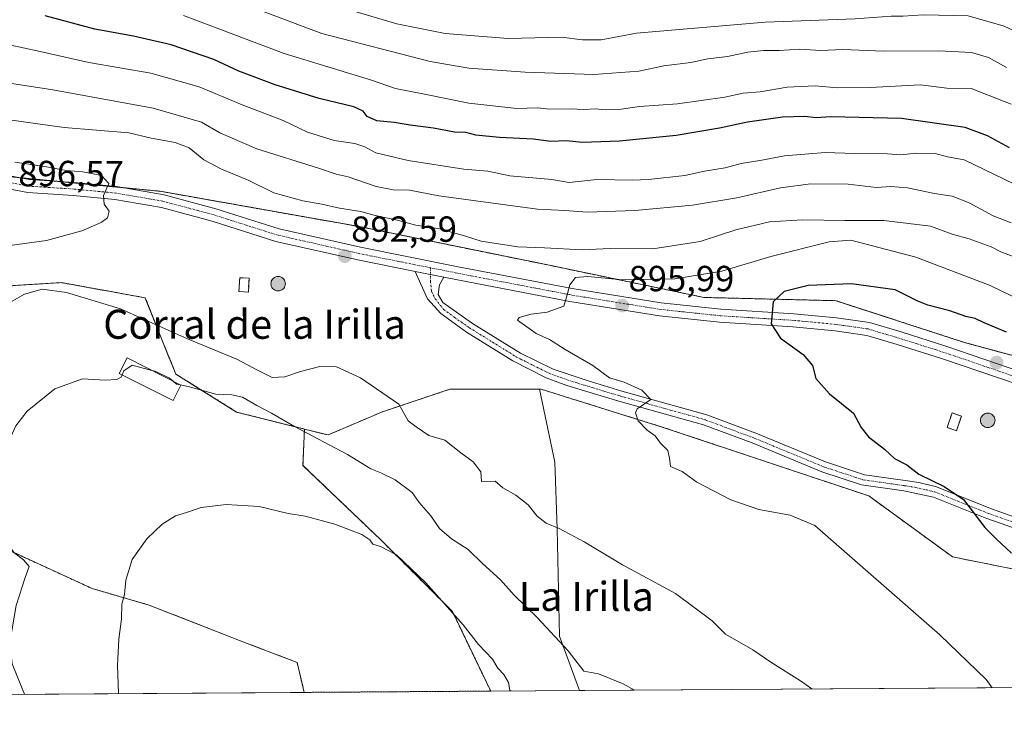
# Model space of a CAD drawing. Units: metres. Extents: x 546125 to 549558, y 4717020 to 4719356.
# Drawn here: x 548740 to 549011, y 4717031 to 4717224 of the extents above; entities that cross this region are included whole.
import ezdxf
from ezdxf.enums import TextEntityAlignment as Align

# ---------------------------------------------------------------- set-up
doc = ezdxf.new("R2010")
doc.units = ezdxf.units.M
doc.header["$MEASUREMENT"] = 0
for name, pattern in [('TRAZO_Y_PUNTO', [1, 0.5, -0.25, 0, -0.25]), ('TRAZOS', [0.75, 0.5, -0.25]), ('TRAZOSX2', [1.5, 1, -0.5])]:
    doc.linetypes.add(name, pattern=pattern)
for name, color, linetype, lineweight in [('Aerogenerador', 135, 'Continuous', 0), ('Aerogenerador Cxs', 19, 'Continuous', 0), ('Arbolado forestal', 92, 'TRAZOS', 0), ('Arbolado forestal CxS', 92, 'Continuous', 0), ('Camino', 19, 'Continuous', 0), ('Camino Cxs', 19, 'Continuous', 0), ('Camino eje', 39, 'TRAZO_Y_PUNTO', 13), ('Carátula', 7, 'Continuous', 5), ('Comarca CxS', 133, 'Continuous', 0), ('Comunidad Autónoma CxS', 142, 'Continuous', 0), ('Cultivos herbáceos CxS', 92, 'Continuous', 0), ('Curva de nivel maestra', 36, 'Continuous', 30), ('Curva de nivel normal', 36, 'Continuous', 0), ('Edificación industrial', 135, 'Continuous', 13), ('Edificación industrial Cxs', 135, 'Continuous', 13), ('Edificación ligera', 1, 'Continuous', 0), ('Edificación ligera Cxs', 1, 'Continuous', 0), ('Instalación de energía eléctrica', 135, 'TRAZOSX2', 0), ('Instalación de energía eléctrica Cxs', 135, 'Continuous', 0), ('Matorral', 135, 'Continuous', 0), ('Matorral CxS', 135, 'Continuous', 0), ('Municipio CxS', 142, 'Continuous', 0), ('Núcleo urbano', 19, 'Continuous', 0), ('Núcleo urbano CxS', 19, 'Continuous', 0), ('Pista no pavimentada', 254, 'Continuous', 13), ('Pista no pavimentada Cxs', 254, 'Continuous', 0), ('Pista pavimentada eje', 135, 'TRAZO_Y_PUNTO', 0), ('Provincia CxS', 1, 'Continuous', 0), ('Punto de cota en construcción elevada', 7, 'Continuous', 0), ('Punto de cota en terreno', 7, 'Continuous', 0), ('Rótulo de punto de cota en terreno', 19, 'Continuous', 0), ('Texto cartográfico', 19, 'Continuous', 0)]:
    doc.layers.add(name, color=color, linetype=linetype, lineweight=lineweight)
doc.styles.add('Arial', font='txt', dxfattribs={"height": 0.2})

# ---------------------------------------------------------------- blocks, each defined once
blk = doc.blocks.new('*U151')
at = {"layer": 'Matorral CxS', "color": 135, "linetype": 'Continuous', "lineweight": 0}
blk.add_polyline3d([(548882.96, 4717121.65, 893.3), (548887.15, 4717101.6, 892.01), (548887.81, 4717083.18, 889.73), (548888.46, 4717053.59, 885.11), (548893.95, 4717038.62, 883.29), (548869.5, 4717038.45, 878.82), (548858.93, 4717060.4, 880.02), (548839.27, 4717080.07, 880.17), (548817.73, 4717100.67, 881.45), (548818.13, 4717110.68, 884.88), (548824.65, 4717109.05, 885.49), (548836.62, 4717114.18, 889.04), (548839.36, 4717115.35, 889.31), (548858.26, 4717121.65, 891.26), (548882.96, 4717121.65, 893.3)], close=True, dxfattribs=at)
blk = doc.blocks.new('*U189')
at = {"layer": 'Curva de nivel normal', "color": 36, "linetype": 'Continuous', "lineweight": 0}
blk.add_polyline3d([(548767.85, 4717125.61, 885), (548767.58, 4717125, 885), (548766.42, 4717124.3, 885), (548763.22, 4717124.15, 885), (548756.98, 4717124.52, 885), (548749.29, 4717121.8, 885), (548741.71, 4717115.65, 885), (548738.55, 4717111.59, 885), (548735.91, 4717105.72, 885), (548733.58, 4717098.25, 885), (548732.41, 4717090.06, 885), (548732.29, 4717086.73, 885), (548732.44, 4717084.49, 885), (548735.12, 4717080.95, 885), (548737.96, 4717076.62, 885), (548740.69, 4717074.68, 885), (548742.25, 4717072.8, 885), (548741.14, 4717069.74, 885), (548738.61, 4717062.02, 885), (548736.9, 4717051.88, 885), (548737.52, 4717045.97, 885), (548740.26, 4717039.19, 885), (548740.97, 4717037.57, 885)], dxfattribs=at)
blk = doc.blocks.new('*U194')
at = {"layer": 'Curva de nivel normal', "color": 36, "linetype": 'Continuous', "lineweight": 0}
for points in [[(548731.41, 4717206.81, 885), (548748.74, 4717204.17, 885), (548776.46, 4717199.18, 885), (548789.8, 4717195.3, 885), (548794.78, 4717192.38, 885), (548805.04, 4717187.9, 885), (548821.98, 4717182.57, 885), (548826.91, 4717180.91, 885), (548830.19, 4717180.19, 885), (548837.89, 4717177.56, 885), (548842.62, 4717176.67, 885), (548847.07, 4717176.58, 885), (548855.23, 4717174.96, 885), (548882.41, 4717171.28, 885), (548889.99, 4717170.96, 885), (548896.06, 4717170.46, 885), (548909.25, 4717170.92, 885), (548925.13, 4717172.36, 885), (548937.34, 4717174.38, 885), (548949.41, 4717177.19, 885), (548957.74, 4717178.31, 885), (548968.07, 4717178.16, 885), (548975.9, 4717177.25, 885), (548979.82, 4717177.5, 885), (548984.39, 4717177.16, 885), (548991.86, 4717175.64, 885), (548996.74, 4717174.84, 885), (549001.41, 4717173.05, 885), (549008.07, 4717169.44, 885), (549013.06, 4717167.49, 885)], [(548909.19, 4717038.72, 885), (548906.02, 4717040.48, 885), (548899.24, 4717043.18, 885), (548895.19, 4717043.95, 885), (548890.85, 4717049.57, 885), (548882.34, 4717058.76, 885), (548875.95, 4717064.94, 885), (548872.23, 4717069.08, 885), (548867.23, 4717073.66, 885), (548863.26, 4717077.45, 885), (548858.73, 4717080.39, 885), (548855.4, 4717083.28, 885), (548852.98, 4717086.8, 885), (548849.8, 4717090.42, 885), (548847.88, 4717093.19, 885), (548843.12, 4717096.67, 885), (548839.19, 4717098.65, 885), (548836.44, 4717099.71, 885), (548830.05, 4717103.65, 885), (548815.39, 4717111.35, 885), (548809.07, 4717115.06, 885), (548804.99, 4717117.19, 885), (548801.04, 4717119.52, 885), (548798.12, 4717120.14, 885), (548793.67, 4717120.33, 885), (548786.06, 4717122.45, 885), (548783.88, 4717122.88, 885)]]:
    blk.add_polyline3d(points, dxfattribs=at)
blk = doc.blocks.new('*U197')
at = {"layer": 'Curva de nivel normal', "color": 36, "linetype": 'Continuous', "lineweight": 0}
blk.add_polyline3d([(548804.84, 4717226.51, 865), (548822.98, 4717219.7, 865), (548852.8, 4717211.97, 865), (548863.49, 4717210.19, 865), (548879.02, 4717209.02, 865), (548897.98, 4717208.42, 865), (548910.38, 4717209.36, 865), (548917.28, 4717210.8, 865), (548924.65, 4717211.7, 865), (548929.35, 4717212.74, 865), (548934.78, 4717213.36, 865), (548940.41, 4717214.61, 865), (548944.74, 4717215.07, 865), (548949.09, 4717215, 865), (548954.74, 4717215.38, 865), (548960.55, 4717215.04, 865), (548966.64, 4717215.28, 865), (548977.88, 4717214.82, 865), (548993.07, 4717214.92, 865), (549002.07, 4717214.49, 865), (549006.73, 4717213.14, 865), (549011.7, 4717210.31, 865)], dxfattribs=at)
blk = doc.blocks.new('*U200')
at = {"layer": 'Curva de nivel normal', "color": 36, "linetype": 'Continuous', "lineweight": 0}
blk.add_polyline3d([(548784.79, 4717224.68, 870), (548812.57, 4717214.24, 870), (548836.6, 4717206.83, 870), (548843.25, 4717204.57, 870), (548851.75, 4717202.95, 870), (548863.49, 4717200.52, 870), (548876.74, 4717199.08, 870), (548882.41, 4717199.26, 870), (548885.74, 4717198.85, 870), (548891.72, 4717198.98, 870), (548894.99, 4717198.8, 870), (548898.39, 4717198.95, 870), (548901.05, 4717198.66, 870), (548904.82, 4717198.79, 870), (548910.58, 4717199.58, 870), (548921.02, 4717200.35, 870), (548934.09, 4717202.21, 870), (548939.12, 4717203.25, 870), (548943.84, 4717203.62, 870), (548951.24, 4717204.91, 870), (548958.97, 4717205.28, 870), (548965.16, 4717204.77, 870), (548974.17, 4717204.82, 870), (548987.98, 4717205.56, 870), (548995.31, 4717204.69, 870), (549002.02, 4717204.52, 870), (549013, 4717200.23, 870)], dxfattribs=at)
blk = doc.blocks.new('*U204')
at = {"layer": 'Curva de nivel normal', "color": 36, "linetype": 'Continuous', "lineweight": 0}
for points in [[(549016.63, 4717176.9, 880), (549000.06, 4717184.88, 880), (548995.44, 4717185.76, 880), (548992.07, 4717186.66, 880), (548986.95, 4717186.77, 880), (548982.56, 4717186.26, 880), (548978.88, 4717186.52, 880), (548969.8, 4717186.67, 880), (548961.72, 4717186.91, 880), (548950.48, 4717186.04, 880), (548944.28, 4717184.76, 880), (548938.56, 4717183.86, 880), (548934.13, 4717182.72, 880), (548928.48, 4717181.78, 880), (548923, 4717180.62, 880), (548913.06, 4717179.52, 880), (548908.61, 4717179.26, 880), (548898.74, 4717179.48, 880), (548891.16, 4717178.61, 880), (548886.37, 4717179.46, 880), (548874.74, 4717180.53, 880), (548868.74, 4717181.77, 880), (548862.07, 4717182.35, 880), (548846.76, 4717184.68, 880), (548837.81, 4717186.83, 880), (548834.76, 4717188.51, 880), (548832.07, 4717189.37, 880), (548826.36, 4717190.18, 880), (548819.02, 4717192.53, 880), (548812.26, 4717195.78, 880), (548800.97, 4717200.08, 880), (548789.12, 4717204.98, 880), (548775.8, 4717208.8, 880), (548758.72, 4717211.72, 880), (548744.42, 4717214.97, 880), (548725.99, 4717218.86, 880)], [(548766.83, 4717037.75, 880), (548766.63, 4717045.6, 880), (548766.96, 4717052.76, 880), (548767.69, 4717058.41, 880), (548767.83, 4717062.4, 880), (548768.53, 4717065.06, 880), (548768.91, 4717069.06, 880), (548770.68, 4717074.73, 880), (548774.68, 4717080.4, 880), (548778.89, 4717084.46, 880), (548782.57, 4717086.77, 880), (548785.65, 4717087.7, 880), (548789.69, 4717089.02, 880), (548796.56, 4717089.88, 880), (548805.63, 4717089.32, 880), (548813.64, 4717087.45, 880), (548818.34, 4717086.69, 880), (548826.54, 4717084.48, 880), (548833.94, 4717081.59, 880), (548836.14, 4717080.14, 880), (548836.96, 4717078.92, 880), (548839.1, 4717078.3, 880), (548843.54, 4717075.97, 880), (548851.61, 4717068.32, 880), (548861.89, 4717056.68, 880), (548866.17, 4717051.33, 880), (548870, 4717047.24, 880), (548871.49, 4717044.81, 880), (548873.12, 4717043.02, 880), (548874.44, 4717040.8, 880), (548874.79, 4717038.73, 880), (548875.07, 4717038.49, 880)]]:
    blk.add_polyline3d(points, dxfattribs=at)
blk = doc.blocks.new('*U205')
at = {"layer": 'Curva de nivel normal', "color": 36, "linetype": 'Continuous', "lineweight": 0}
for points in [[(548726.81, 4717197.31, 890), (548751.84, 4717193.84, 890), (548769.71, 4717192.38, 890), (548775.84, 4717190.84, 890), (548782.5, 4717189.63, 890), (548786.32, 4717188.17, 890), (548790.4, 4717184.86, 890), (548795.3, 4717182.3, 890), (548802.41, 4717179.41, 890), (548809.74, 4717175.8, 890), (548817.66, 4717173.6, 890), (548822.93, 4717172.67, 890), (548827.83, 4717171.54, 890), (548833.68, 4717170.67, 890), (548837.62, 4717169.59, 890), (548843.76, 4717168.24, 890), (548848.89, 4717166.89, 890), (548854.98, 4717165.98, 890), (548862.29, 4717163.95, 890), (548866.86, 4717162.47, 890), (548876.96, 4717160.95, 890), (548884.31, 4717160.64, 890), (548894.71, 4717160.05, 890), (548902.42, 4717160.42, 890), (548914.17, 4717160.4, 890), (548927.27, 4717162.38, 890), (548937.07, 4717165.57, 890), (548946.37, 4717167.82, 890), (548955.46, 4717168.36, 890), (548967.16, 4717168.13, 890), (548977.94, 4717168.16, 890), (548990.74, 4717166.64, 890), (548996.74, 4717164.39, 890), (549001.4, 4717163.1, 890), (549007.5, 4717160.96, 890), (549010.19, 4717159.52, 890), (549014.02, 4717158.02, 890)], [(548958.05, 4717039.06, 890), (548954.92, 4717041.24, 890), (548946.79, 4717046.45, 890), (548941.81, 4717049.84, 890), (548934.29, 4717054.15, 890), (548930.6, 4717057.85, 890), (548920.49, 4717065.33, 890), (548905.86, 4717073.26, 890), (548895.24, 4717079.62, 890), (548888.37, 4717083.26, 890), (548884.76, 4717084.75, 890), (548882.36, 4717086.68, 890), (548879.83, 4717089.82, 890), (548876.47, 4717092.46, 890), (548872.86, 4717094.52, 890), (548870.76, 4717096.31, 890), (548867.01, 4717096.27, 890), (548866.74, 4717098.93, 890), (548864.64, 4717101.68, 890), (548861.3, 4717104.1, 890), (548856.81, 4717107.58, 890), (548852.47, 4717108.91, 890), (548848.93, 4717111.3, 890), (548846.76, 4717112.93, 890), (548844.2, 4717117.53, 890), (548833.57, 4717124.81, 890), (548826.95, 4717127.84, 890), (548822.41, 4717127.97, 890), (548817.07, 4717126.55, 890), (548812.74, 4717125.04, 890), (548809.26, 4717124.92, 890), (548804.98, 4717127.04, 890), (548799.64, 4717129.9, 890), (548785.91, 4717135.58, 890), (548767.43, 4717143.8, 890), (548752.53, 4717148.34, 890), (548745.8, 4717149.26, 890), (548740.99, 4717147.86, 890), (548732.54, 4717143.15, 890)]]:
    blk.add_polyline3d(points, dxfattribs=at)
blk = doc.blocks.new('*U219')
at = {"layer": 'Curva de nivel maestra', "color": 36, "linetype": 'Continuous', "lineweight": 30}
blk.add_polyline3d([(549012.54, 4717188.2, 875), (549006.5, 4717191.5, 875), (549000.33, 4717193.83, 875), (548982.74, 4717196.26, 875), (548963.31, 4717196.74, 875), (548959.14, 4717196.47, 875), (548956.1, 4717196.81, 875), (548949.93, 4717196.63, 875), (548940.32, 4717195.32, 875), (548932.59, 4717193.59, 875), (548920.6, 4717191.6, 875), (548905.03, 4717190.03, 875), (548894.76, 4717189.69, 875), (548890.36, 4717190.11, 875), (548886.05, 4717189.98, 875), (548881.28, 4717190.61, 875), (548871.91, 4717191.07, 875), (548865.44, 4717191.74, 875), (548862.6, 4717192.42, 875), (548859.54, 4717192.54, 875), (548853.69, 4717193.63, 875), (548847.34, 4717194.42, 875), (548842.88, 4717195.15, 875), (548838.07, 4717195.66, 875), (548835.44, 4717196.81, 875), (548834.36, 4717198.29, 875), (548831.72, 4717199.5, 875), (548822.16, 4717201.8, 875), (548810.07, 4717205.53, 875), (548800.02, 4717209.32, 875), (548793.19, 4717212.56, 875), (548781.42, 4717216.55, 875), (548771.01, 4717218.98, 875), (548760.3, 4717220.9, 875), (548746.65, 4717224.63, 875)], dxfattribs=at)
blk = doc.blocks.new('5PATER')
at = {"layer": 'Carátula', "linetype": 'Continuous', "lineweight": 5}
h = blk.add_hatch(color=250, dxfattribs=at)
edge = h.paths.add_edge_path()
edge.add_ellipse((0, 0.01), major_axis=(-1.33, -1.34), ratio=0.999422, start_angle=0, end_angle=360)
blk = doc.blocks.new('5PANOT')
at = {"layer": 'Carátula', "linetype": 'Continuous', "lineweight": 5}
h = blk.add_hatch(color=1, dxfattribs=at)
edge = h.paths.add_edge_path()
edge.add_arc((0, 0), 1.89, 270.0012, 630.0012)

msp = doc.modelspace()

# ---------------------------------------------------------------- linework, layer by layer
at = {"layer": 'Aerogenerador', "color": 135, "linetype": 'Continuous', "lineweight": 0}
for points in [[(548811.24, 4717148.78, 892.26), (548810.89, 4717148.75, 892.26), (548810.54, 4717148.78, 892.26), (548810.21, 4717148.87, 892.25), (548809.89, 4717149.02, 892.25), (548809.61, 4717149.22, 892.25), (548809.36, 4717149.46, 892.25), (548809.16, 4717149.75, 892.25), (548809.01, 4717150.07, 892.25), (548808.92, 4717150.4, 892.26), (548808.89, 4717150.75, 892.26), (548808.92, 4717151.1, 892.26), (548809.01, 4717151.43, 892.27), (548809.16, 4717151.75, 892.27), (548809.36, 4717152.04, 892.28), (548809.61, 4717152.28, 892.28), (548809.89, 4717152.48, 892.29), (548810.21, 4717152.63, 892.29), (548810.54, 4717152.72, 892.3), (548810.89, 4717152.75, 892.3), (548811.24, 4717152.72, 892.31), (548811.57, 4717152.63, 892.31), (548811.89, 4717152.48, 892.31), (548812.18, 4717152.28, 892.31), (548812.42, 4717152.04, 892.31), (548812.62, 4717151.75, 892.31), (548812.77, 4717151.43, 892.31), (548812.86, 4717151.1, 892.31), (548812.89, 4717150.75, 892.3), (548812.86, 4717150.4, 892.3), (548812.77, 4717150.07, 892.3), (548812.62, 4717149.75, 892.29), (548812.42, 4717149.46, 892.29), (548812.18, 4717149.22, 892.28), (548811.89, 4717149.02, 892.27), (548811.57, 4717148.87, 892.27), (548811.24, 4717148.78, 892.26)], [(549006.92, 4717111.12, 902.2), (549006.57, 4717111.09, 902.19), (549006.22, 4717111.12, 902.18), (549005.88, 4717111.21, 902.16), (549005.57, 4717111.36, 902.15), (549005.28, 4717111.56, 902.14), (549005.04, 4717111.8, 902.13), (549004.84, 4717112.09, 902.12), (549004.69, 4717112.4, 902.11), (549004.6, 4717112.74, 902.11), (549004.57, 4717113.09, 902.11), (549004.6, 4717113.44, 902.12), (549004.69, 4717113.77, 902.13), (549004.84, 4717114.09, 902.14), (549005.04, 4717114.37, 902.15), (549005.28, 4717114.62, 902.16), (549005.57, 4717114.82, 902.18), (549005.88, 4717114.97, 902.19), (549006.22, 4717115.06, 902.21), (549006.57, 4717115.09, 902.23), (549006.92, 4717115.06, 902.24), (549007.25, 4717114.97, 902.24), (549007.57, 4717114.82, 902.25), (549007.85, 4717114.62, 902.25), (549008.1, 4717114.37, 902.25), (549008.3, 4717114.09, 902.25), (549008.45, 4717113.77, 902.25), (549008.54, 4717113.44, 902.24), (549008.57, 4717113.09, 902.24), (549008.54, 4717112.74, 902.25), (549008.45, 4717112.4, 902.25), (549008.3, 4717112.09, 902.25), (549008.1, 4717111.8, 902.24), (549007.85, 4717111.56, 902.24), (549007.57, 4717111.36, 902.23), (549007.25, 4717111.21, 902.22), (549006.92, 4717111.12, 902.2)]]:
    msp.add_polyline3d(points, dxfattribs=at)
at = {"layer": 'Aerogenerador Cxs', "color": 19, "linetype": 'Continuous', "lineweight": 0}
for points in [[(548811.24, 4717148.78, 892.26), (548810.89, 4717148.75, 892.26), (548810.54, 4717148.78, 892.26), (548810.21, 4717148.87, 892.25), (548809.89, 4717149.02, 892.25), (548809.61, 4717149.22, 892.25), (548809.36, 4717149.46, 892.25), (548809.16, 4717149.75, 892.25), (548809.01, 4717150.07, 892.25), (548808.92, 4717150.4, 892.26), (548808.89, 4717150.75, 892.26), (548808.92, 4717151.1, 892.26), (548809.01, 4717151.43, 892.27), (548809.16, 4717151.75, 892.27), (548809.36, 4717152.04, 892.28), (548809.61, 4717152.28, 892.28), (548809.89, 4717152.48, 892.29), (548810.21, 4717152.63, 892.29), (548810.54, 4717152.72, 892.3), (548810.89, 4717152.75, 892.3), (548811.24, 4717152.72, 892.31), (548811.57, 4717152.63, 892.31), (548811.89, 4717152.48, 892.31), (548812.18, 4717152.28, 892.31), (548812.42, 4717152.04, 892.31), (548812.62, 4717151.75, 892.31), (548812.77, 4717151.43, 892.31), (548812.86, 4717151.1, 892.31), (548812.89, 4717150.75, 892.3), (548812.86, 4717150.4, 892.3), (548812.77, 4717150.07, 892.3), (548812.62, 4717149.75, 892.29), (548812.42, 4717149.46, 892.29), (548812.18, 4717149.22, 892.28), (548811.89, 4717149.02, 892.27), (548811.57, 4717148.87, 892.27), (548811.24, 4717148.78, 892.26)], [(549006.92, 4717111.12, 902.2), (549006.57, 4717111.09, 902.19), (549006.22, 4717111.12, 902.18), (549005.88, 4717111.21, 902.16), (549005.57, 4717111.36, 902.15), (549005.28, 4717111.56, 902.14), (549005.04, 4717111.8, 902.13), (549004.84, 4717112.09, 902.12), (549004.69, 4717112.4, 902.11), (549004.6, 4717112.74, 902.11), (549004.57, 4717113.09, 902.11), (549004.6, 4717113.44, 902.12), (549004.69, 4717113.77, 902.13), (549004.84, 4717114.09, 902.14), (549005.04, 4717114.37, 902.15), (549005.28, 4717114.62, 902.16), (549005.57, 4717114.82, 902.18), (549005.88, 4717114.97, 902.19), (549006.22, 4717115.06, 902.21), (549006.57, 4717115.09, 902.23), (549006.92, 4717115.06, 902.24), (549007.25, 4717114.97, 902.24), (549007.57, 4717114.82, 902.25), (549007.85, 4717114.62, 902.25), (549008.1, 4717114.37, 902.25), (549008.3, 4717114.09, 902.25), (549008.45, 4717113.77, 902.25), (549008.54, 4717113.44, 902.24), (549008.57, 4717113.09, 902.24), (549008.54, 4717112.74, 902.25), (549008.45, 4717112.4, 902.25), (549008.3, 4717112.09, 902.25), (549008.1, 4717111.8, 902.24), (549007.85, 4717111.56, 902.24), (549007.57, 4717111.36, 902.23), (549007.25, 4717111.21, 902.22), (549006.92, 4717111.12, 902.2)]]:
    msp.add_polyline3d(points, close=True, dxfattribs=at)
at = {"layer": 'Arbolado forestal', "color": 92, "linetype": 'TRAZOS', "lineweight": 0}
for points in [[(549191, 4717135.42, 879.18), (549158.16, 4717126.54, 885.24), (549086.28, 4717119.44, 896.55), (549056.1, 4717119.44, 900.43), (549000.19, 4717134.53, 902.75), (548964.7, 4717146.07, 901.38), (548928.31, 4717146.96, 897.18), (548885.71, 4717155.83, 893.42), (548833.35, 4717166.48, 891.5), (548778.33, 4717176.24, 893.81), (548767.99, 4717177.23, 894.64), (548760.73, 4717177.93, 895.15), (548755.95, 4717178.39, 895.45), (548750.88, 4717178.88, 895.63), (548739.35, 4717179.99, 895.88)], [(548818.13, 4717110.68, 884.88), (548799.45, 4717115.35, 884.02), (548782.65, 4717125.85, 885.38), (548774.45, 4717146.33, 891.75), (548774.24, 4717146.85, 891.88), (548773.17, 4717147.05, 891.89), (548751.14, 4717151.05, 890.65), (548743.58, 4717150.58, 890.19), (548731.93, 4717149.86, 891.29)], [(548869.5, 4717038.45, 878.82), (548858.93, 4717060.4, 880.02), (548839.27, 4717080.07, 880.17), (548817.73, 4717100.67, 881.45), (548818.13, 4717110.68, 884.88)], [(548818.09, 4717038.1, 876.05), (548816.13, 4717046.36, 876.73), (548802.32, 4717051.62, 877.25), (548775.35, 4717062.14, 879.25), (548759.57, 4717066.74, 880.91), (548735.24, 4717077.92, 885.16), (548710.91, 4717087.79, 890.41), (548702.46, 4717093.76, 891.91)], [(548869.5, 4717038.45, 878.82), (548818.09, 4717038.1, 876.05)]]:
    msp.add_polyline3d(points, dxfattribs=at)
at = {"layer": 'Arbolado forestal CxS', "color": 92, "linetype": 'Continuous', "lineweight": 0}
msp.add_polyline3d([(549191, 4717135.42, 879.19), (549158.16, 4717126.54, 885.24), (549086.28, 4717119.44, 896.55), (549056.1, 4717119.44, 900.43), (549000.19, 4717134.53, 902.75), (548964.7, 4717146.07, 901.38), (548928.31, 4717146.96, 897.18), (548885.71, 4717155.83, 893.42), (548833.35, 4717166.48, 891.5), (548778.33, 4717176.24, 893.81), (548760.73, 4717177.93, 895.15), (548755.95, 4717178.39, 895.45), (548732.18, 4717180.68, 896.33)], dxfattribs=at)
msp.add_polyline3d([(548818.13, 4717110.68, 884.88), (548817.73, 4717100.67, 881.45), (548839.27, 4717080.07, 880.17), (548858.93, 4717060.4, 880.02), (548869.5, 4717038.45, 878.82), (548818.09, 4717038.1, 876.05), (548816.13, 4717046.36, 876.73), (548802.32, 4717051.62, 877.25), (548775.35, 4717062.14, 879.25), (548759.57, 4717066.74, 880.91), (548735.24, 4717077.92, 885.16), (548710.91, 4717087.79, 890.41), (548702.46, 4717093.76, 891.91), (548721.42, 4717115.48, 887.94), (548732.56, 4717141.93, 889.24), (548731.93, 4717149.86, 891.29), (548743.58, 4717150.58, 890.19), (548751.14, 4717151.05, 890.65), (548773.17, 4717147.05, 891.88), (548774.24, 4717146.85, 891.88), (548774.45, 4717146.33, 891.75), (548782.65, 4717125.85, 885.38), (548799.45, 4717115.35, 884.02), (548818.13, 4717110.68, 884.88)], close=True, dxfattribs=at)
at = {"layer": 'Camino', "color": 19, "linetype": 'Continuous', "lineweight": 0}
for points in [[(549063.02, 4717048.84, 898.82), (549061.56, 4717053.15, 898.79), (549058.99, 4717057.39, 898.93), (549052.44, 4717065.87, 899.38), (549048.89, 4717069.37, 899.8), (549042.45, 4717072.89, 900.29), (549037.84, 4717074.77, 900.69), (549028.1, 4717078.37, 900.8), (549006.32, 4717086.03, 900.07), (548991.56, 4717091.95, 899.58), (548983.44, 4717093.63, 899.33), (548971.71, 4717095.32, 899.02), (548960.8, 4717098.91, 898.45), (548941.58, 4717106.85, 897.01), (548928.16, 4717111.87, 896.06), (548904.85, 4717118.37, 894.47), (548890.5, 4717122.73, 893.75), (548884.76, 4717124.84, 893.65), (548875.56, 4717129.47, 893.08), (548862.82, 4717137.38, 892.79), (548855.73, 4717142.55, 892.64), (548852.1, 4717146.56, 892.74), (548850.25, 4717150.6, 892.94), (548848.69, 4717154.14, 892.98)], [(548848.69, 4717154.14, 892.98), (548856.62, 4717152.55, 893.13)], [(548856.62, 4717152.55, 893.13), (548855.34, 4717150.4, 893.02), (548855.01, 4717147.82, 892.91), (548856.26, 4717145.55, 892.83), (548864.45, 4717139.8, 893.08), (548877.74, 4717131.58, 893.38), (548886.73, 4717127.18, 893.68), (548896.09, 4717124.04, 893.99), (548905.66, 4717121.17, 894.6), (548929.07, 4717114.64, 896.22), (548942.65, 4717109.57, 897.2), (548961.82, 4717101.64, 898.67), (548972.59, 4717098.1, 899.12), (548983.79, 4717096.53, 899.58), (548987.55, 4717095.97, 899.73), (548992.41, 4717094.75, 899.86), (549007.35, 4717088.76, 900.3), (549034.4, 4717079.17, 900.66)]]:
    msp.add_polyline3d(points, dxfattribs=at)
at = {"layer": 'Camino Cxs', "color": 19, "linetype": 'Continuous', "lineweight": 0}
msp.add_polyline3d([(549028.1, 4717078.37, 900.8), (549006.32, 4717086.03, 900.07), (548991.56, 4717091.95, 899.58), (548983.44, 4717093.63, 899.33), (548971.71, 4717095.32, 899.02), (548960.8, 4717098.91, 898.45), (548941.58, 4717106.85, 897.01), (548928.16, 4717111.87, 896.06), (548904.85, 4717118.37, 894.47), (548890.5, 4717122.73, 893.75), (548884.76, 4717124.84, 893.65), (548875.56, 4717129.47, 893.08), (548862.82, 4717137.38, 892.79), (548855.73, 4717142.55, 892.64), (548852.1, 4717146.56, 892.74), (548850.25, 4717150.6, 892.94), (548848.69, 4717154.14, 892.98), (548856.62, 4717152.55, 893.13), (548856.62, 4717152.55, 893.13), (548855.34, 4717150.4, 893.02), (548855.01, 4717147.82, 892.91), (548856.26, 4717145.55, 892.83), (548864.45, 4717139.8, 893.08), (548877.74, 4717131.58, 893.38), (548886.73, 4717127.18, 893.68), (548896.09, 4717124.04, 893.99), (548905.66, 4717121.17, 894.6), (548929.07, 4717114.64, 896.22), (548942.65, 4717109.57, 897.2), (548961.82, 4717101.64, 898.67), (548972.59, 4717098.1, 899.12), (548983.79, 4717096.53, 899.58), (548987.55, 4717095.97, 899.73), (548992.41, 4717094.75, 899.86), (549007.35, 4717088.76, 900.3), (549034.4, 4717079.17, 900.66)], dxfattribs=at)
at = {"layer": 'Camino eje', "color": 39, "linetype": 'TRAZO_Y_PUNTO', "lineweight": 13}
msp.add_polyline3d([(548852.87, 4717155.14, 893.02), (548852.89, 4717151.46, 893.02), (548853.16, 4717148.68, 892.92), (548854.21, 4717146.56, 892.81), (548856.53, 4717143.66, 892.76), (548859.54, 4717141.47, 892.85), (548863.64, 4717138.59, 892.91), (548870.01, 4717134.64, 893.17), (548876.65, 4717130.53, 893.21), (548881.25, 4717128.21, 893.37), (548885.75, 4717126.01, 893.67), (548888.62, 4717124.96, 893.83), (548893.3, 4717123.39, 893.83), (548900.47, 4717121.21, 894.53), (548905.26, 4717119.77, 894.54), (548928.62, 4717113.26, 895.97), (548935.41, 4717110.72, 896.78), (548942.12, 4717108.21, 897.02), (548951.7, 4717104.25, 897.66), (548961.31, 4717100.28, 898.55), (548972.15, 4717096.71, 899.06), (548983.62, 4717095.08, 899.45), (548985.5, 4717094.8, 899.54), (548989.56, 4717093.96, 899.66), (548991.99, 4717093.35, 899.69), (549006.84, 4717087.4, 900.18), (549013.6, 4717085, 900.6)], dxfattribs=at)
at = {"layer": 'Comarca CxS', "color": 133, "linetype": 'Continuous', "lineweight": 0}
msp.add_polyline3d([(546124.97, 4719333.03, 653.35), (549541.88, 4719356.39, 788.64), (549541.88, 4719356.39, 788.64), (549558.41, 4717043.16, 875.38), (547813.08, 4717031.23, 931.25)], dxfattribs=at)
msp.add_polyline3d([(546124.97, 4719333.03, 653.35), (549541.88, 4719356.39, 788.64), (549541.88, 4719356.39, 788.64), (549558.41, 4717043.16, 875.38), (547813.08, 4717031.23, 931.25)], dxfattribs=at)
at = {"layer": 'Comunidad Autónoma CxS', "color": 142, "linetype": 'Continuous', "lineweight": 0}
msp.add_polyline3d([(546124.97, 4719333.03, 653.35), (549541.88, 4719356.39, 788.64), (549541.88, 4719356.39, 788.64), (549558.41, 4717043.16, 875.38), (547813.08, 4717031.23, 931.25)], dxfattribs=at)
msp.add_polyline3d([(546124.97, 4719333.03, 653.35), (549541.88, 4719356.39, 788.64), (549541.88, 4719356.39, 788.64), (549558.41, 4717043.16, 875.38), (547813.08, 4717031.23, 931.25)], dxfattribs=at)
at = {"layer": 'Cultivos herbáceos CxS', "color": 92, "linetype": 'Continuous', "lineweight": 0}
for points in [[(549030.2, 4717071.24, 900.08), (549030.03, 4717060.34, 898.17), (549033.99, 4717039.58, 897.22), (548893.95, 4717038.62, 883.29), (548888.46, 4717053.59, 885.11), (548887.81, 4717083.18, 889.73), (548887.15, 4717101.6, 892.01), (548882.96, 4717121.65, 893.3), (548883.46, 4717121.65, 893.34), (548917.07, 4717111.15, 895.28), (548948.57, 4717100.65, 897.43), (548973.78, 4717092.25, 898.71), (548996.88, 4717075.44, 897.23), (549017.89, 4717071.24, 898.6), (549030.2, 4717071.24, 900.08)], [(548818.09, 4717038.1, 876.05), (548601.53, 4717036.62, 881.62), (548601.53, 4717043.87, 882.28), (548610.36, 4717053.38, 884.94), (548628.01, 4717062.88, 889.58), (548662.98, 4717072.09, 894.1), (548689.61, 4717079.04, 893.91), (548702.46, 4717093.76, 891.91), (548710.91, 4717087.79, 890.41), (548735.24, 4717077.92, 885.16), (548759.57, 4717066.74, 880.91), (548775.35, 4717062.14, 879.25), (548802.32, 4717051.62, 877.25), (548816.13, 4717046.36, 876.73), (548818.09, 4717038.1, 876.05)]]:
    msp.add_polyline3d(points, close=True, dxfattribs=at)
for points in [[(548882.96, 4717121.65, 893.3), (548887.15, 4717101.6, 892.01), (548887.81, 4717083.18, 889.73), (548888.46, 4717053.59, 885.11), (548893.95, 4717038.62, 883.29)], [(549030.2, 4717071.24, 900.08), (549017.89, 4717071.24, 898.6), (548996.88, 4717075.44, 897.23), (548973.78, 4717092.25, 898.71), (548948.57, 4717100.65, 897.43), (548917.07, 4717111.15, 895.28), (548883.46, 4717121.65, 893.34), (548882.96, 4717121.65, 893.3)], [(548818.09, 4717038.1, 876.05), (548816.13, 4717046.36, 876.73), (548802.32, 4717051.62, 877.25), (548775.35, 4717062.14, 879.25), (548759.57, 4717066.74, 880.91), (548735.24, 4717077.92, 885.16), (548710.91, 4717087.79, 890.41), (548702.46, 4717093.76, 891.91)], [(548818.09, 4717038.1, 876.05), (548601.53, 4717036.62, 881.62)], [(549033.99, 4717039.58, 897.22), (548893.95, 4717038.62, 883.29)]]:
    msp.add_polyline3d(points, dxfattribs=at)
at = {"layer": 'Curva de nivel maestra', "color": 36, "linetype": 'Continuous', "lineweight": 30}
msp.add_polyline3d([(549011.73, 4717137.43, 900), (549005.57, 4717139.99, 900), (549003.05, 4717141.16, 900), (549000.5, 4717141.73, 900), (548996.1, 4717143.29, 900), (548990.03, 4717144.8, 900), (548987.26, 4717145.92, 900), (548981.03, 4717149.03, 900), (548969, 4717150.76, 900), (548957, 4717150.23, 900), (548950.41, 4717148.58, 900), (548947.38, 4717145.77, 900), (548946.88, 4717139.66, 900), (548949.4, 4717135.74, 900), (548955.67, 4717131.28, 900), (548958.21, 4717128.19, 900), (548959.16, 4717124.6, 900), (548962.96, 4717120.38, 900), (548969.56, 4717115.06, 900), (548971.64, 4717111.1, 900), (548973.69, 4717108.57, 900), (548978.05, 4717105.1, 900), (548980.83, 4717102.55, 900), (548984.29, 4717100.82, 900), (548987.58, 4717098.29, 900), (548994.56, 4717094.89, 900), (548999.92, 4717091.24, 900), (549005.76, 4717083.53, 900), (549008.86, 4717080.47, 900), (549013.16, 4717076.52, 900)], dxfattribs=at)
at = {"layer": 'Curva de nivel normal', "color": 36, "linetype": 'Continuous', "lineweight": 0}
for points in [[(549026.64, 4717214.44, 860), (549011.1, 4717221.78, 860), (549001.16, 4717224.56, 860), (548988.87, 4717224.82, 860), (548983.11, 4717224.49, 860), (548979.89, 4717224.52, 860), (548970.02, 4717223.77, 860), (548945.17, 4717222.82, 860), (548909.68, 4717219.8, 860), (548899.99, 4717217.99, 860), (548894.8, 4717217.98, 860), (548889, 4717218.7, 860), (548874.28, 4717218.35, 860), (548856.99, 4717219.7, 860), (548843.62, 4717222.4, 860), (548828.35, 4717226.88, 860), (548815.71, 4717231.71, 860), (548801.12, 4717238.92, 860), (548788.91, 4717243.7, 860), (548772.07, 4717248.51, 860), (548759.07, 4717254.41, 860), (548749.41, 4717259.93, 860), (548741.41, 4717263, 860), (548727.92, 4717265.66, 860)], [(548738.29, 4717184.29, 895), (548746.59, 4717183.08, 895), (548752.48, 4717181.94, 895), (548757.07, 4717181.62, 895), (548762.14, 4717180.59, 895), (548764.23, 4717178.41, 895), (548762.75, 4717175.05, 895), (548762.9, 4717172.66, 895), (548764.25, 4717170.72, 895), (548763.87, 4717168.94, 895), (548762.05, 4717167.64, 895), (548756.79, 4717165.32, 895), (548746.98, 4717162.63, 895), (548732.8, 4717160.73, 895)], [(549019.51, 4717144.26, 895), (549007.2, 4717150.23, 895), (548986.71, 4717158.05, 895), (548968.77, 4717162.77, 895), (548962.82, 4717162.31, 895), (548946.79, 4717158.29, 895), (548933.28, 4717154.22, 895), (548920.29, 4717152.12, 895), (548905.8, 4717151.81, 895), (548896.3, 4717152.76, 895), (548892.88, 4717152.48, 895), (548891.32, 4717150.41, 895), (548890.43, 4717147.04, 895), (548889.64, 4717144.58, 895), (548885.05, 4717142.92, 895), (548880.63, 4717142.39, 895), (548877.34, 4717141.46, 895), (548876.92, 4717140.66, 895), (548882.07, 4717137.07, 895), (548885.68, 4717135.34, 895), (548890.04, 4717132.58, 895), (548897.7, 4717128.16, 895), (548902.28, 4717124.81, 895), (548906.27, 4717123.6, 895), (548911.21, 4717121.43, 895), (548913.62, 4717118.82, 895), (548909.89, 4717116.22, 895), (548909.4, 4717115.16, 895), (548910.18, 4717112.91, 895), (548912.66, 4717110.34, 895), (548914.84, 4717108.83, 895), (548916.36, 4717106.78, 895), (548918.35, 4717104.73, 895), (548918.84, 4717102.62, 895), (548919.04, 4717100.4, 895), (548922.28, 4717098.97, 895), (548926.3, 4717096.02, 895), (548935.71, 4717091.18, 895), (548943.41, 4717088.52, 895), (548952.11, 4717086.92, 895), (548958.91, 4717084.14, 895), (548993.34, 4717054, 895), (549006.13, 4717041.67, 895), (549007.78, 4717039.4, 895)], [(548776.02, 4717126.87, 885), (548770.61, 4717128.34, 885), (548768.38, 4717126.77, 885), (548767.85, 4717125.61, 885)], [(548781.97, 4717123.85, 885), (548780.96, 4717124.75, 885), (548776.96, 4717126.62, 885), (548776.02, 4717126.87, 885)], [(548783.88, 4717122.88, 885), (548782.83, 4717123.09, 885), (548781.97, 4717123.85, 885)]]:
    msp.add_polyline3d(points, dxfattribs=at)
at = {"layer": 'Edificación industrial', "color": 135, "linetype": 'Continuous', "lineweight": 13}
msp.add_polyline3d([(548784.1, 4717122.77, 886.07), (548781.98, 4717118.55, 885.87), (548767.03, 4717126.02, 886.35), (548769.22, 4717130.33, 886.94), (548784.1, 4717122.77, 886.07)], dxfattribs=at)
at = {"layer": 'Edificación industrial Cxs', "color": 135, "linetype": 'Continuous', "lineweight": 13}
msp.add_polyline3d([(548784.1, 4717122.77, 886.07), (548781.98, 4717118.55, 885.87), (548767.03, 4717126.02, 886.35), (548769.22, 4717130.33, 886.94), (548784.1, 4717122.77, 886.07)], close=True, dxfattribs=at)
at = {"layer": 'Edificación ligera', "color": 1, "linetype": 'Continuous', "lineweight": 0}
for points in [[(548802.89, 4717152.27, 927.72), (548802.69, 4717148.45, 898.2), (548800.08, 4717148.59, 893.95), (548800.28, 4717152.4, 906.23), (548802.89, 4717152.27, 927.72)], [(548999.31, 4717114.23, 947.5), (548997.91, 4717110.21, 902.11), (548995.34, 4717111.11, 902.57), (548996.74, 4717115.13, 916.53), (548999.31, 4717114.23, 947.5)]]:
    msp.add_polyline3d(points, dxfattribs=at)
at = {"layer": 'Edificación ligera Cxs', "color": 1, "linetype": 'Continuous', "lineweight": 0}
for points in [[(548802.89, 4717152.27, 927.72), (548802.69, 4717148.45, 898.2), (548800.08, 4717148.59, 893.95), (548800.28, 4717152.4, 906.23), (548802.89, 4717152.27, 927.72)], [(548999.31, 4717114.23, 947.5), (548997.91, 4717110.21, 902.11), (548995.34, 4717111.11, 902.57), (548996.74, 4717115.13, 916.53), (548999.31, 4717114.23, 947.5)]]:
    msp.add_polyline3d(points, close=True, dxfattribs=at)
at = {"layer": 'Instalación de energía eléctrica', "color": 135, "linetype": 'TRAZOSX2', "lineweight": 0}
for points in [[(548739.35, 4717179.99, 895.88), (548750.88, 4717178.88, 895.63)], [(548750.88, 4717178.88, 895.63), (548755.95, 4717178.39, 895.45), (548760.73, 4717177.93, 895.15), (548767.99, 4717177.23, 894.64)], [(548767.99, 4717177.23, 894.64), (548778.33, 4717176.24, 893.81), (548833.35, 4717166.48, 891.5), (548885.71, 4717155.83, 893.42), (548928.31, 4717146.96, 897.18), (548964.7, 4717146.07, 901.38), (549000.19, 4717134.53, 902.75), (549056.1, 4717119.44, 900.43), (549086.28, 4717119.44, 896.55), (549158.16, 4717126.54, 885.24), (549191, 4717135.42, 879.19), (549199.96, 4717135.42, 879)], [(548802.89, 4717152.27, 892.31), (548802.69, 4717148.45, 892.34), (548800.08, 4717148.59, 892.33), (548800.28, 4717152.4, 892.34), (548802.89, 4717152.27, 892.31)], [(549045.34, 4717071.31, 900.09), (549045.19, 4717071.24, 900.1), (549030.2, 4717071.24, 900.08), (549017.89, 4717071.24, 898.6), (548996.88, 4717075.44, 897.23), (548973.78, 4717092.25, 898.71), (548948.57, 4717100.65, 897.43), (548917.07, 4717111.15, 895.28), (548883.46, 4717121.65, 893.34), (548882.96, 4717121.65, 893.3), (548858.26, 4717121.65, 891.26), (548839.36, 4717115.35, 889.31), (548836.62, 4717114.18, 889.04), (548824.65, 4717109.05, 885.49), (548818.13, 4717110.68, 884.88), (548799.45, 4717115.35, 884.02), (548782.65, 4717125.85, 885.38), (548774.45, 4717146.33, 891.75), (548774.24, 4717146.85, 891.88), (548773.17, 4717147.05, 891.88), (548751.14, 4717151.05, 890.65), (548743.58, 4717150.58, 890.19), (548731.93, 4717149.86, 891.29)], [(548999.31, 4717114.23, 901.94), (548997.91, 4717110.21, 901.87), (548995.34, 4717111.11, 901.78), (548996.74, 4717115.13, 901.91), (548999.31, 4717114.23, 901.94)]]:
    msp.add_polyline3d(points, dxfattribs=at)
at = {"layer": 'Instalación de energía eléctrica Cxs', "color": 135, "linetype": 'Continuous', "lineweight": 0}
for points in [[(548732.18, 4717180.68, 896.33), (548755.95, 4717178.39, 895.45), (548760.73, 4717177.93, 895.15), (548778.33, 4717176.24, 893.81), (548833.35, 4717166.48, 891.5), (548885.71, 4717155.83, 893.42), (548928.31, 4717146.96, 897.18), (548964.7, 4717146.07, 901.38), (549000.19, 4717134.53, 902.75), (549056.1, 4717119.44, 900.43), (549086.28, 4717119.44, 896.55), (549158.16, 4717126.54, 885.24), (549191, 4717135.42, 879.19)], [(549017.89, 4717071.24, 898.6), (548996.88, 4717075.44, 897.23), (548973.78, 4717092.25, 898.71), (548948.57, 4717100.65, 897.43), (548917.07, 4717111.15, 895.28), (548883.46, 4717121.65, 893.34), (548882.96, 4717121.65, 893.3), (548858.26, 4717121.65, 891.26), (548839.36, 4717115.35, 889.31), (548836.62, 4717114.18, 889.04), (548824.65, 4717109.05, 885.49), (548818.13, 4717110.68, 884.88), (548799.45, 4717115.35, 884.02), (548782.65, 4717125.85, 885.38), (548774.45, 4717146.33, 891.75), (548774.24, 4717146.85, 891.88), (548773.17, 4717147.05, 891.88), (548751.14, 4717151.05, 890.65), (548743.58, 4717150.58, 890.19), (548731.93, 4717149.86, 891.29)]]:
    msp.add_polyline3d(points, dxfattribs=at)
for points in [[(548802.89, 4717152.27, 892.31), (548802.69, 4717148.45, 892.34), (548800.08, 4717148.59, 892.33), (548800.28, 4717152.4, 892.34), (548802.89, 4717152.27, 892.31)], [(548999.31, 4717114.23, 901.94), (548997.91, 4717110.21, 901.87), (548995.34, 4717111.11, 901.78), (548996.74, 4717115.13, 901.91), (548999.31, 4717114.23, 901.94)]]:
    msp.add_polyline3d(points, close=True, dxfattribs=at)
at = {"layer": 'Matorral', "color": 135, "linetype": 'Continuous', "lineweight": 0}
for points in [[(548818.13, 4717110.68, 884.88), (548824.65, 4717109.05, 885.49), (548836.62, 4717114.18, 889.04), (548839.36, 4717115.35, 889.31), (548858.26, 4717121.65, 891.26), (548882.96, 4717121.65, 893.3)], [(548882.96, 4717121.65, 893.3), (548887.15, 4717101.6, 892.01), (548887.81, 4717083.18, 889.73), (548888.46, 4717053.59, 885.11), (548893.95, 4717038.62, 883.29)], [(548869.5, 4717038.45, 878.82), (548858.93, 4717060.4, 880.02), (548839.27, 4717080.07, 880.17), (548817.73, 4717100.67, 881.45), (548818.13, 4717110.68, 884.88)], [(548893.95, 4717038.62, 883.29), (548869.5, 4717038.45, 878.82)]]:
    msp.add_polyline3d(points, dxfattribs=at)
at = {"layer": 'Municipio CxS', "color": 142, "linetype": 'Continuous', "lineweight": 0}
msp.add_polyline3d([(549541.88, 4719356.39, 788.64), (549558.41, 4717043.16, 875.38), (547813.08, 4717031.23, 931.25)], dxfattribs=at)
msp.add_polyline3d([(549541.88, 4719356.39, 788.64), (549558.41, 4717043.16, 875.38), (547813.08, 4717031.23, 931.25)], dxfattribs=at)
at = {"layer": 'Núcleo urbano', "color": 19, "linetype": 'Continuous', "lineweight": 0}
for points in [[(549191, 4717135.42, 879.18), (549158.16, 4717126.54, 885.24), (549086.28, 4717119.44, 896.55), (549056.1, 4717119.44, 900.43), (549000.19, 4717134.53, 902.75), (548964.7, 4717146.07, 901.38), (548928.31, 4717146.96, 897.18), (548885.71, 4717155.83, 893.42), (548833.35, 4717166.48, 891.5), (548778.33, 4717176.24, 893.81), (548767.99, 4717177.23, 894.64), (548760.73, 4717177.93, 895.15), (548755.95, 4717178.39, 895.45), (548750.88, 4717178.88, 895.63), (548739.35, 4717179.99, 895.88)], [(548818.13, 4717110.68, 884.88), (548799.45, 4717115.35, 884.02), (548782.65, 4717125.85, 885.38), (548774.45, 4717146.33, 891.75), (548774.24, 4717146.85, 891.88), (548773.17, 4717147.05, 891.89), (548751.14, 4717151.05, 890.65), (548743.58, 4717150.58, 890.19), (548731.93, 4717149.86, 891.29)], [(548818.13, 4717110.68, 884.88), (548824.65, 4717109.05, 885.49), (548836.62, 4717114.18, 889.04), (548839.36, 4717115.35, 889.31), (548858.26, 4717121.65, 891.26), (548882.96, 4717121.65, 893.3)], [(549030.2, 4717071.24, 900.08), (549017.89, 4717071.24, 898.6), (548996.88, 4717075.44, 897.23), (548973.78, 4717092.25, 898.71), (548948.57, 4717100.65, 897.43), (548917.07, 4717111.15, 895.28), (548883.46, 4717121.65, 893.34), (548882.96, 4717121.65, 893.3)]]:
    msp.add_polyline3d(points, dxfattribs=at)
at = {"layer": 'Núcleo urbano CxS', "color": 19, "linetype": 'Continuous', "lineweight": 0}
for points in [[(548732.18, 4717180.68, 896.33), (548755.95, 4717178.39, 895.45), (548760.73, 4717177.93, 895.15), (548778.33, 4717176.24, 893.81), (548833.35, 4717166.48, 891.5), (548885.71, 4717155.83, 893.42), (548928.31, 4717146.96, 897.18), (548964.7, 4717146.07, 901.38), (549000.19, 4717134.53, 902.75), (549056.1, 4717119.44, 900.43), (549086.28, 4717119.44, 896.55), (549158.16, 4717126.54, 885.24), (549191, 4717135.42, 879.19)], [(549017.89, 4717071.24, 898.6), (548996.88, 4717075.44, 897.23), (548973.78, 4717092.25, 898.71), (548948.57, 4717100.65, 897.43), (548917.07, 4717111.15, 895.28), (548883.46, 4717121.65, 893.34), (548882.96, 4717121.65, 893.3), (548858.26, 4717121.65, 891.26), (548839.36, 4717115.35, 889.31), (548836.62, 4717114.18, 889.04), (548824.65, 4717109.05, 885.49), (548818.13, 4717110.68, 884.88), (548799.45, 4717115.35, 884.02), (548782.65, 4717125.85, 885.38), (548774.45, 4717146.33, 891.75), (548774.24, 4717146.85, 891.88), (548773.17, 4717147.05, 891.88), (548751.14, 4717151.05, 890.65), (548743.58, 4717150.58, 890.19), (548731.93, 4717149.86, 891.29)]]:
    msp.add_polyline3d(points, dxfattribs=at)
at = {"layer": 'Pista no pavimentada', "color": 254, "linetype": 'Continuous', "lineweight": 13}
for points in [[(548848.69, 4717154.14, 892.98), (548832.86, 4717157.3, 892.6), (548810.22, 4717162.41, 892.57), (548792.72, 4717167.97, 893.05), (548778.71, 4717171.75, 893.81), (548765.85, 4717173.95, 894.71), (548754.35, 4717175.05, 895.45), (548741.89, 4717175.85, 896.13), (548725.74, 4717178.89, 896.87), (548700.08, 4717183.8, 898.58), (548670.75, 4717188.4, 900.95), (548636.82, 4717192.2, 903.93), (548616.26, 4717194.43, 904.68), (548592.93, 4717199.39, 905.45), (548579.84, 4717203.06, 905.85), (548563.94, 4717207.83, 905.9), (548544.73, 4717214.02, 905.51), (548537.65, 4717216.14, 905.62)], [(548726.41, 4717182.42, 896.56), (548742.34, 4717179.43, 895.88), (548754.64, 4717178.64, 895.48), (548766.32, 4717177.52, 894.77), (548779.49, 4717175.27, 893.73), (548793.74, 4717171.43, 892.92), (548811.16, 4717165.88, 892.42), (548833.61, 4717160.83, 892.55), (548860.57, 4717155.43, 893.1), (548891.97, 4717149.41, 894.97), (548916.5, 4717145.45, 896.5), (548932.92, 4717143.71, 898.26), (548953.07, 4717142.45, 900.64), (548964.89, 4717141.33, 901.83), (548973.95, 4717140.03, 902.47), (548982.67, 4717137.45, 902.81), (548995.25, 4717133.47, 903.12), (549015.68, 4717126.5, 903.03)], [(548848.69, 4717154.14, 892.98), (548856.62, 4717152.55, 893.13)], [(549148.45, 4717119.08, 887.4), (549131.9, 4717116.8, 889.82), (549114.35, 4717115.04, 892.45), (549099.2, 4717114.4, 894.92), (549087.55, 4717114.08, 896.71), (549074.63, 4717114.4, 898.35), (549060.61, 4717115.04, 899.98), (549048.3, 4717116, 901.27), (549037.38, 4717117.61, 902.12), (549025.06, 4717120.33, 902.7), (549014.64, 4717123.05, 903.06), (548994.12, 4717130.05, 902.96), (548981.62, 4717134.01, 902.74), (548973.18, 4717136.51, 902.21), (548964.47, 4717137.75, 901.68), (548952.79, 4717138.86, 900.63), (548932.62, 4717140.13, 898.26), (548916.02, 4717141.88, 896.72), (548891.34, 4717145.86, 895.01), (548859.88, 4717151.9, 893.3), (548856.62, 4717152.55, 893.13)]]:
    msp.add_polyline3d(points, dxfattribs=at)
at = {"layer": 'Pista no pavimentada Cxs', "color": 254, "linetype": 'Continuous', "lineweight": 0}
for points in [[(548726.41, 4717182.42, 896.56), (548742.34, 4717179.43, 895.88), (548754.64, 4717178.64, 895.48), (548766.32, 4717177.52, 894.77), (548779.49, 4717175.27, 893.73), (548793.74, 4717171.43, 892.92), (548811.16, 4717165.88, 892.42), (548833.61, 4717160.83, 892.55), (548860.57, 4717155.43, 893.1), (548891.97, 4717149.41, 894.97), (548916.5, 4717145.45, 896.5), (548932.92, 4717143.71, 898.26), (548953.07, 4717142.45, 900.64), (548964.89, 4717141.33, 901.83), (548973.95, 4717140.03, 902.47), (548982.67, 4717137.45, 902.81), (548995.25, 4717133.47, 903.12), (549015.68, 4717126.5, 903.03)], [(549014.64, 4717123.05, 903.06), (548994.12, 4717130.05, 902.96), (548981.62, 4717134.01, 902.74), (548973.18, 4717136.51, 902.21), (548964.47, 4717137.75, 901.68), (548952.79, 4717138.86, 900.63), (548932.62, 4717140.13, 898.26), (548916.02, 4717141.88, 896.72), (548891.34, 4717145.86, 895.01), (548859.88, 4717151.9, 893.3), (548856.62, 4717152.55, 893.13), (548848.69, 4717154.14, 892.98), (548832.86, 4717157.3, 892.6), (548810.22, 4717162.41, 892.57), (548792.72, 4717167.97, 893.05), (548778.71, 4717171.75, 893.81), (548765.85, 4717173.95, 894.71), (548754.35, 4717175.05, 895.45), (548741.89, 4717175.85, 896.13), (548725.74, 4717178.89, 896.87)]]:
    msp.add_polyline3d(points, dxfattribs=at)
at = {"layer": 'Pista pavimentada eje', "color": 135, "linetype": 'TRAZO_Y_PUNTO', "lineweight": 0}
for points in [[(548852.87, 4717155.14, 893.02), (548833.23, 4717159.07, 892.59), (548810.69, 4717164.15, 892.55), (548793.23, 4717169.7, 893), (548779.1, 4717173.51, 893.79), (548766.08, 4717175.73, 894.74), (548754.49, 4717176.85, 895.49), (548742.11, 4717177.64, 896.14), (548726.08, 4717180.66, 896.72), (548700.36, 4717185.58, 898.56), (548670.99, 4717190.18, 900.73), (548637.02, 4717193.99, 903.33), (548616.54, 4717196.21, 904.65), (548593.36, 4717201.13, 905.53), (548580.35, 4717204.79, 905.71), (548564.47, 4717209.55, 905.69), (548545.26, 4717215.74, 905.48), (548531.04, 4717220, 905.36)], [(549151.83, 4717121.36, 886.82), (549131.69, 4717118.58, 890.04), (549114.22, 4717116.84, 892.6), (549099.14, 4717116.2, 894.95), (549087.55, 4717115.89, 896.71), (549074.69, 4717116.2, 898.37), (549060.72, 4717116.84, 900.01), (549048.5, 4717117.79, 901.28), (549037.7, 4717119.38, 901.99), (549025.48, 4717122.08, 902.74), (549015.16, 4717124.78, 903.08), (548994.68, 4717131.76, 903.05), (548982.14, 4717135.73, 902.78), (548973.57, 4717138.27, 902.4), (548964.68, 4717139.54, 901.78), (548952.93, 4717140.65, 900.64), (548932.77, 4717141.92, 898.28), (548916.26, 4717143.67, 896.68), (548891.65, 4717147.64, 895.02), (548860.22, 4717153.67, 893.29), (548852.87, 4717155.14, 893.02)]]:
    msp.add_polyline3d(points, dxfattribs=at)
at = {"layer": 'Provincia CxS', "color": 1, "linetype": 'Continuous', "lineweight": 0}
msp.add_polyline3d([(546124.97, 4719333.03, 653.35), (549541.88, 4719356.39, 788.64), (549541.88, 4719356.39, 788.64), (549558.41, 4717043.16, 875.38), (547813.08, 4717031.23, 931.25)], dxfattribs=at)
msp.add_polyline3d([(546124.97, 4719333.03, 653.35), (549541.88, 4719356.39, 788.64), (549541.88, 4719356.39, 788.64), (549558.41, 4717043.16, 875.38), (547813.08, 4717031.23, 931.25)], dxfattribs=at)

# ---------------------------------------------------------------- block references
at = {"layer": 'Curva de nivel maestra', "color": 36, "linetype": 'Continuous', "lineweight": 30}
msp.add_blockref('*U219', (0, 0), dxfattribs=at)
at = {"layer": 'Curva de nivel normal', "color": 36, "linetype": 'Continuous', "lineweight": 0}
for name in ['*U197', '*U200', '*U204', '*U194', '*U205', '*U189']:
    msp.add_blockref(name, (0, 0), dxfattribs=at)
at = {"layer": 'Matorral CxS', "color": 135, "linetype": 'Continuous', "lineweight": 0}
msp.add_blockref('*U151', (0, 0), dxfattribs=at)
at = {"layer": 'Punto de cota en construcción elevada', "linetype": 'Continuous', "lineweight": 0}
for p in [(548810.89, 4717150.75, 972), (549006.57, 4717113.09, 982)]:
    msp.add_blockref('5PANOT', p, dxfattribs=at)
at = {"layer": 'Punto de cota en terreno', "linetype": 'Continuous', "lineweight": 0}
for p in [(548829.27, 4717158.35, 892.59), (548905.76, 4717144.72, 895.99), (549009, 4717129, 903.31)]:
    msp.add_blockref('5PATER', p, dxfattribs=at)

# ---------------------------------------------------------------- texts
at = {"layer": 'Rótulo de punto de cota en terreno', "color": 19, "linetype": 'Continuous', "lineweight": 0, "style": 'Arial'}
for s, p in [('896,57', (548739.24, 4717175.43)), ('892,59', (548831.03, 4717160.11)), ('895,99', (548907.52, 4717146.48))]:
    msp.add_text(s, height=7, dxfattribs=at).set_placement(p, align=Align.BOTTOM_LEFT)
at = {"layer": 'Texto cartográfico', "color": 19, "linetype": 'Continuous', "lineweight": 0, "style": 'Arial'}
for s, p in [('Corral de la Irilla', (548804.38, 4717139.57)), ('La Irilla', (548895.87, 4717064.57))]:
    msp.add_text(s, height=8, dxfattribs=at).set_placement(p, align=Align.MIDDLE_CENTER)

doc.saveas('drawing.dxf')
